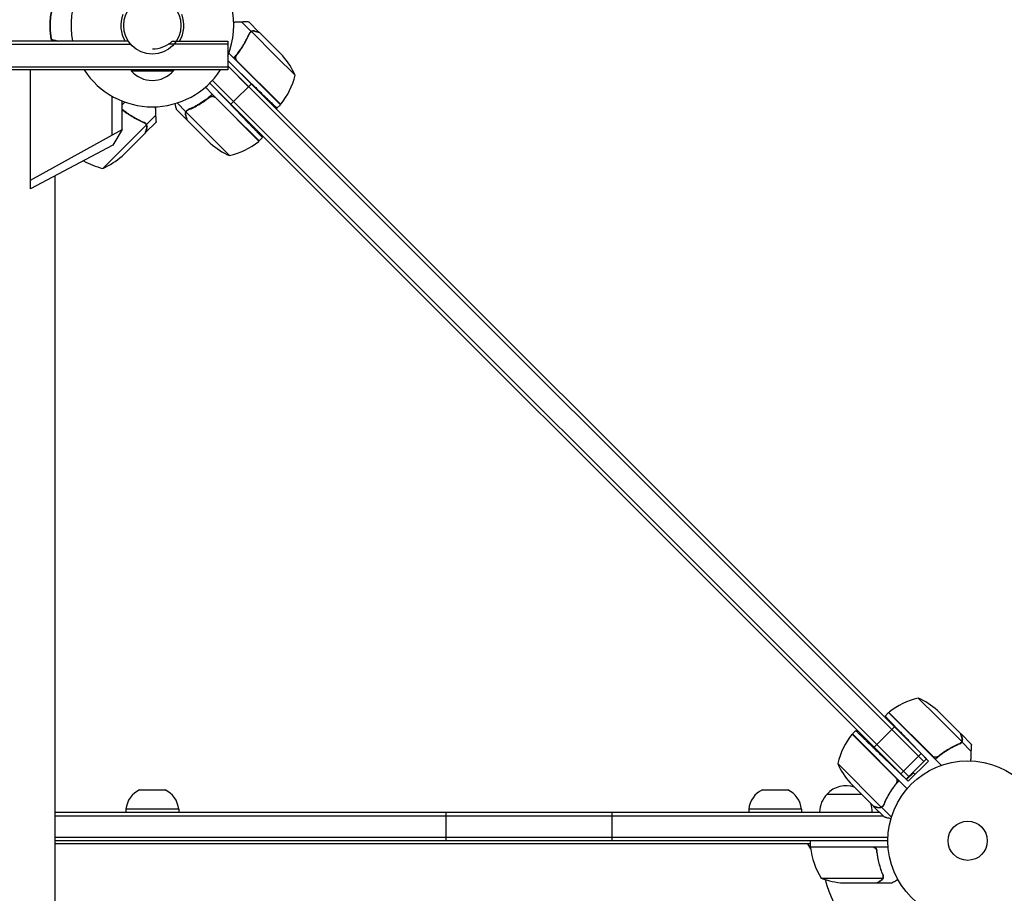
# Model space of a CAD drawing. Units: millimetres. Extents: x -7995 to 10243, y -5736 to 6311.
# Drawn here: x -629 to 24, y -1117 to -537 of the extents above; entities that cross this region are included whole.
import ezdxf

# ---------------------------------------------------------------- set-up
doc = ezdxf.new("R2010")
doc.units = ezdxf.units.MM
doc.header["$LTSCALE"] = 20
doc.linetypes.add('HIDDEN', pattern=[9.525, 6.35, -3.175])
doc.layers.add('2d', color=230, linetype='Continuous')
doc.layers.add('AS-Free_Space_Hatch', color=31, linetype='HIDDEN')

msp = doc.modelspace()

# ---------------------------------------------------------------- hatches: boundary and pattern name
at = {"layer": 'AS-Free_Space_Hatch'}
h = msp.add_hatch(dxfattribs=at)
h.set_pattern_fill('ANSI31', color=256, scale=100)
h.set_pattern_definition([(135, (-1704.8, 1101.1), (-224.5064, -224.5064), [])])
edge = h.paths.add_edge_path()
edge.add_arc((-2704.81, 3957.07), 1000, 0, 180)
edge.add_line((-3704.81, 3957.07), (-3704.81, 1101.1))
edge.add_arc((-2704.81, 1101.1), 1000, 180, 360)
edge.add_line((-1704.81, 1101.1), (-1704.81, 3957.07))
edge = h.paths.add_edge_path()
edge.add_line((7798.07, -2510.55), (4449.96, -1124.64))
edge.add_line((4449.96, -1124.64), (5214.89, 723.3))
edge.add_line((5214.89, 723.3), (8563, -662.61))
edge.add_arc((8180.54, -1586.58), 1000, -112.48643, 67.51357, ccw=False)
edge = h.paths.add_edge_path()
edge.add_arc((-2705, -2164.19), 1000, 0, 180, ccw=False)
edge.add_line((-1705, -2164.19), (-1705, -4215.45))
edge.add_arc((-2705, -4215.45), 1000, -180, 0, ccw=False)
edge.add_line((-3705, -4215.45), (-3705, -2164.19))
edge = h.paths.add_edge_path()
edge.add_arc((-541, -2654.9), 500, 0, 360)

# ---------------------------------------------------------------- linework, layer by layer
at = {"layer": '2d'}
for p, q in [((-475.41, -544.87), (-481.66, -538.62)), ((-470.08, -545.45), (-477.01, -538.52)), ((-475.41, -544.87), (-476.63, -546.09)), ((-458.98, -561.15), (-475.16, -544.97)), ((-469.94, -545.59), (-456.68, -558.85)), ((-556.84, -551.4), (-891, -551.4)), ((-891, -553.4), (-555.31, -553.4)), ((-491, -553.4), (-530.46, -553.4)), ((-527.77, -551.4), (-491, -551.4)), ((-491, -551.4), (-491, -570.4)), ((-455.97, -593.5), (-490.22, -559.26)), ((-446.25, -573.88), (-458.98, -561.15)), ((-454.44, -561.09), (-456.68, -558.85)), ((-491, -564.13), (-48.65, -1006.48)), ((-477.15, -581.52), (-491, -567.67)), ((-491, -567.67), (-32.74, -1025.93)), ((-488.11, -567.02), (-476.27, -578.45)), ((-484.72, -564.47), (-455.83, -593.36)), ((-891, -568.4), (-491, -568.4)), ((-491, -570.4), (-891, -570.4)), ((-621.75, -649.31), (-621.75, -570.4)), ((-555, -570.4), (-555, -570.9)), ((-555, -570.9), (-527, -570.9)), ((-527, -570.4), (-527, -570.9)), ((-62.08, -1019.92), (-502.87, -579.13)), ((-501.54, -580.46), (-485.25, -597.33)), ((-39.1, -1039.36), (-501.14, -577.33)), ((-487.05, -591.42), (-501.14, -577.33)), ((-475.38, -579.75), (-487.05, -591.42)), ((-567.92, -587.71), (-567.92, -613.84)), ((-501.07, -586.59), (-505.8, -581.85)), ((-503.88, -589.15), (-502.64, -587.91)), ((-487.79, -599.87), (-501.07, -586.59)), ((-561, -610.01), (-561, -591.06)), ((-561, -593.53), (-559.21, -591.74)), ((-518.75, -598.11), (-524.53, -592.33)), ((-499.14, -588.8), (-470.26, -617.68)), ((-487.05, -591.42), (-488.82, -593.18)), ((-455.97, -593.5), (-458.29, -595.82)), ((-544.87, -606.59), (-538.62, -600.34)), ((-518.16, -603.44), (-525.09, -596.51)), ((-518.75, -598.11), (-517.52, -596.88)), ((-518.65, -598.35), (-489.73, -627.27)), ((-518.08, -597.56), (-518.08, -597.56)), ((-487.79, -599.87), (-470.11, -617.54)), ((-573.88, -635.75), (-544.97, -606.84)), ((-544.87, -606.59), (-546.09, -605.37)), ((-545.45, -611.92), (-538.52, -604.99)), ((-518.16, -603.44), (-518.08, -603.35)), ((-518.02, -603.58), (-502.53, -619.07)), ((-621.75, -643.65), (-561, -610.01)), ((-561, -610.01), (-567.18, -620.29)), ((-561.09, -627.56), (-545.59, -612.06)), ((-567.18, -620.29), (-621.75, -649.31)), ((-467.88, -615.31), (-470.11, -617.54)), ((-605.62, -640.74), (-605.62, -1181)), ((-20.15, -999.98), (-32.88, -987.25)), ((-52.5, -996.97), (-54.82, -999.29)), ((-52.5, -996.97), (-34.83, -1014.65)), ((-52.36, -996.83), (-23.47, -1025.72)), ((-17.85, -997.68), (-20.09, -995.44)), ((-17.85, -997.68), (-4.59, -1010.94)), ((-20.15, -999.98), (-3.97, -1016.16)), ((-47.8, -1040.14), (-76.68, -1011.26)), ((-74.31, -1008.88), (-76.54, -1011.11)), ((-76.54, -1011.11), (-40.2, -1047.46)), ((-48.65, -1006.48), (-62.08, -1019.92)), ((-29.2, -1029.46), (-50.42, -1008.25)), ((-48.65, -1006.48), (-30.97, -1024.16)), ((-4.45, -1011.08), (2.48, -1018.01)), ((-26.02, -1029.11), (-37.45, -1017.27)), ((-34.83, -1014.65), (-17.5, -1031.97)), ((-3.87, -1016.41), (-5.09, -1017.63)), ((-4.53, -1016.96), (-4.53, -1016.96)), ((-3.87, -1016.41), (2.38, -1022.66)), ((-44.41, -1037.59), (-62.08, -1019.92)), ((-30.97, -1024.16), (-32.74, -1025.93)), ((-30.97, -1024.16), (-27.44, -1027.69)), ((-86.27, -1030.73), (-57.35, -1059.65)), ((-39.46, -1042.54), (-56.33, -1026.25)), ((-32.74, -1025.93), (-44.41, -1037.59)), ((-26.02, -1029.11), (-39.46, -1042.54)), ((-27.44, -1027.69), (-39.1, -1039.36)), ((-40.87, -1041.13), (-44.41, -1037.59)), ((-35.99, -1036.82), (-40.61, -1041.43)), ((-34.86, -1037.95), (-35.99, -1036.82)), ((-78.07, -1043.53), (-75.84, -1045.76)), ((-48.15, -1044.88), (-46.91, -1043.64)), ((-39.1, -1039.36), (-40.87, -1041.13)), ((-549.43, -1048.19), (-532.57, -1048.19)), ((-136.23, -1048.19), (-119.37, -1048.19)), ((-93.3, -1051), (-70.6, -1051)), ((-62.58, -1059.02), (-75.84, -1045.76)), ((-605.62, -1063), (-58.6, -1063)), ((-523.5, -1061), (-558.5, -1061)), ((-558.5, -1061), (-558.5, -1063)), ((-523.5, -1061), (-523.5, -1063)), ((-346, -1082), (-346, -1063)), ((-236, -1082), (-236, -1063)), ((-110.3, -1061), (-145.3, -1061)), ((-145.3, -1061), (-145.3, -1063)), ((-110.3, -1061), (-110.3, -1063)), ((-62.44, -1059.16), (-62.35, -1059.08)), ((-62.44, -1059.16), (-55.51, -1066.09)), ((-57.11, -1059.75), (-55.88, -1058.52)), ((-57.11, -1059.75), (-50.61, -1066.25)), ((-605.62, -1065.5), (-56.1, -1065.5)), ((-605.62, -1079.5), (-52.94, -1079.5)), ((-53, -1082), (-605.62, -1082)), ((-104.25, -1084), (-605.62, -1084)), ((-104.11, -1087.34), (-106.04, -1084)), ((-104.25, -1086), (-104.25, -1082)), ((-104.25, -1086), (-52.85, -1086)), ((-63.39, -1086.2), (-104.25, -1086.2)), ((-60.3, -1089.8), (-60.3, -1088.3)), ((-97.25, -1106.75), (-56.36, -1106.75)), ((-82.41, -1110), (-60.5, -1110)), ((-60.3, -1110), (-60.3, -1109.88)), ((-60.3, -1110), (-50.5, -1110)), ((-55.99, -1105.78), (-55.99, -1105.78))]:
    msp.add_line(p, q, dxfattribs=at)
for centre, radius in [((-541, -540.9), 19), ((0, -1082), 53), ((0, -1082), 13)]:
    msp.add_circle(centre, radius, dxfattribs=at)
for centre, radius, start, end in [((-541, -540.9), 54, 337.80839, 191.21227), ((-541, -540.9), 20.92, 159.747, 210.12657), ((-541, -540.9), 20.92, 329.87343, 20.25301), ((-541, -536.4), 20, 270, 311.40961), ((-491.96, -594.14), 50, 23.8998, 41.37569), ((-541, -540.9), 54, 213.11329, 326.88671), ((-541, -559.07), 18.33, 220.19046, 319.80954), ((-494.84, -562.08), 50, 321.47279, 346.34969), ((-458.07, -591.36), 3, 318.19122, 321.47279), ((-469.48, -581.55), 50, 228.62431, 246.1002), ((-501.53, -578.68), 50, 283.65031, 308.52721), ((-472.26, -615.45), 3, 308.52721, 311.80878), ((-562.08, -587.16), 50, 240.49368, 256.34969), ((-594.14, -590.04), 50, 293.8998, 311.37569), ((-21.08, -1035.84), 50, 103.65031, 128.52721), ((-53.14, -1032.96), 50, 48.62431, 66.1002), ((-50.36, -999.07), 3, 128.52721, 131.80878), ((-37.68, -1042.53), 50, 141.47279, 166.34969), ((-74.45, -1013.26), 3, 138.19122, 141.47279), ((-40.55, -1010.48), 50, 203.8998, 221.37569), ((-542.59, -1062.66), 16, 115.31558, 174.05866), ((-539.41, -1062.66), 16, 5.94134, 64.68442), ((-129.39, -1062.66), 16, 115.31558, 174.05866), ((-126.21, -1062.66), 16, 5.94134, 64.68442), ((-81.3, -1063.19), 17, 134.1865, 179.3587), ((-80.8, -1062.52), 17, 70.36617, 137.33207), ((-80.3, -1063.19), 17, 0.6413, 20.58217), ((-101.25, -1086.03), 3, 183.19122, 186.47279), ((-54.55, -1080.73), 50, 186.47279, 211.34969), ((0, -1082), 98, 182.33925, 182.45629), ((-79.25, -1060.1), 50, 248.8998, 266.37569), ((0, -1082), 98, 195.20005, 268.83062), ((0, -1082), 98, 271.16938, 345.51225)]:
    msp.add_arc(centre, radius, start, end, dxfattribs=at)
for points, knots in [([(-608.17, -531.79), (-608.45, -533.26), (-608.67, -534.76), (-608.89, -537.07), (-608.94, -537.84), (-609.02, -539.41), (-609.04, -540.21), (-609.04, -541)], [0, 0, 0, 0, 0.004702909, 0.004702909, 0.007054363, 0.007054363, 0.009405818, 0.009405818, 0.009405818, 0.009405818]), ([(-608, -531.95), (-608.27, -533.4), (-608.48, -534.87), (-608.69, -537.14), (-608.75, -537.9), (-608.82, -539.44), (-608.84, -540.23), (-608.84, -541)], [0, 0, 0, 0, 0.004616902, 0.004616902, 0.006925353, 0.006925353, 0.009233803, 0.009233803, 0.009233803, 0.009233803]), ([(-609.04, -541), (-609.04, -542.58), (-608.96, -544.13), (-608.74, -546.44), (-608.65, -547.21), (-608.44, -548.73), (-608.31, -549.48), (-608.17, -550.21)], [0.009405818, 0.009405818, 0.009405818, 0.009405818, 0.01410835, 0.01410835, 0.016459616, 0.016459616, 0.018810883, 0.018810883, 0.018810883, 0.018810883]), ([(-608.84, -541), (-608.84, -542.55), (-608.77, -544.08), (-608.55, -546.35), (-608.47, -547.1), (-608.26, -548.59), (-608.14, -549.33), (-608, -550.05)], [0.009233803, 0.009233803, 0.009233803, 0.009233803, 0.013850802, 0.013850802, 0.016159301, 0.016159301, 0.0184678, 0.0184678, 0.0184678, 0.0184678]), ([(-486.93, -562.54), (-484.7, -560), (-482.77, -557.37), (-480.65, -553.97), (-480.24, -553.28), (-479.46, -551.91), (-479.08, -551.21), (-478, -549.12), (-477.34, -547.73), (-476.75, -546.34)], [0, 0, 0, 0, 0.0100259, 0.0100259, 0.01253237, 0.01253237, 0.01503885, 0.01503885, 0.0200518, 0.0200518, 0.0200518, 0.0200518]), ([(-484.95, -560.48), (-483.15, -558.22), (-481.57, -555.92), (-478.81, -551.24), (-477.62, -548.87), (-476.59, -546.48)], [0, 0, 0, 0, 0.00859307, 0.00859307, 0.01718614, 0.01718614, 0.01718614, 0.01718614]), ([(-475.41, -544.87), (-475.71, -545.03), (-475.97, -545.23), (-476.31, -545.6), (-476.41, -545.74), (-476.6, -546.02), (-476.68, -546.18), (-476.75, -546.34)], [0, 0, 0, 0, 0.001155976, 0.001155976, 0.001733964, 0.001733964, 0.002311952, 0.002311952, 0.002311952, 0.002311952]), ([(-475.94, -545.52), (-475.83, -545.41), (-475.7, -545.3), (-475.44, -545.12), (-475.31, -545.04), (-475.16, -544.97)], [0.001328787, 0.001328787, 0.001328787, 0.001328787, 0.001872455, 0.001872455, 0.002416124, 0.002416124, 0.002416124, 0.002416124]), ([(-473.21, -544.61), (-473.43, -544.56), (-473.63, -544.53), (-473.92, -544.51), (-474.01, -544.51), (-474.15, -544.51), (-474.2, -544.52), (-474.29, -544.53), (-474.34, -544.53), (-474.56, -544.56), (-474.73, -544.6), (-475.08, -544.71), (-475.24, -544.78), (-475.41, -544.87)], [0, 0, 0, 0, 0.25, 0.25, 0.375, 0.375, 0.4375, 0.4375, 0.5, 0.5, 0.75, 0.75, 1, 1, 1, 1]), ([(-473.06, -544.76), (-473.22, -544.71), (-473.38, -544.69), (-473.68, -544.66), (-473.83, -544.65), (-474.25, -544.67), (-474.52, -544.72), (-474.78, -544.81)], [0, 0, 0, 0, 0.001089402, 0.001089402, 0.002178803, 0.002178803, 0.004357607, 0.004357607, 0.004357607, 0.004357607]), ([(-474.47, -544.55), (-474.44, -544.55), (-474.41, -544.54), (-474.32, -544.53), (-474.25, -544.52), (-474.19, -544.52)], [0.45894, 0.45894, 0.45894, 0.45894, 0.5, 0.5, 0.5893342, 0.5893342, 0.5893342, 0.5893342]), ([(-474.14, -544.51), (-474.04, -544.51), (-473.93, -544.51), (-473.81, -544.52), (-473.8, -544.52), (-473.79, -544.52)], [0.6098431, 0.6098431, 0.6098431, 0.6098431, 0.75, 0.75, 0.7644376, 0.7644376, 0.7644376, 0.7644376]), ([(-469.94, -545.59), (-470.15, -545.54), (-470.53, -545.44), (-471.59, -545.15), (-472.26, -544.97), (-473.06, -544.76)], [0, 0, 0, 0, 0.00517024, 0.00517024, 0.01034048, 0.01034048, 0.01034048, 0.01034048]), ([(-485.3, -563.64), (-485.43, -563.39), (-485.51, -563.12), (-485.58, -562.71), (-485.59, -562.56), (-485.6, -562.28), (-485.59, -562.15), (-485.55, -561.73), (-485.48, -561.46), (-485.26, -560.94), (-485.12, -560.7), (-484.95, -560.48)], [0.001013661, 0.001013661, 0.001013661, 0.001013661, 0.001852653, 0.001852653, 0.002272148, 0.002272148, 0.002691644, 0.002691644, 0.003530636, 0.003530636, 0.004369628, 0.004369628, 0.004369628, 0.004369628]), ([(-501.07, -586.59), (-503.61, -588.81), (-506.25, -590.75), (-509.65, -592.86), (-510.33, -593.27), (-511.71, -594.06), (-512.41, -594.44), (-514.49, -595.52), (-515.89, -596.17), (-517.28, -596.76)], [0, 0, 0, 0, 0.0100259, 0.0100259, 0.01253237, 0.01253237, 0.01503885, 0.01503885, 0.0200518, 0.0200518, 0.0200518, 0.0200518]), ([(-503.13, -588.57), (-502.92, -588.39), (-502.68, -588.25), (-502.29, -588.09), (-502.16, -588.05), (-501.89, -587.98), (-501.75, -587.95), (-501.33, -587.9), (-501.05, -587.91), (-500.64, -587.98), (-500.5, -588.01), (-500.23, -588.1), (-500.1, -588.15), (-499.97, -588.21)], [0, 0, 0, 0, 0.000839577, 0.000839577, 0.001259366, 0.001259366, 0.001679155, 0.001679155, 0.002518732, 0.002518732, 0.002938521, 0.002938521, 0.00335831, 0.00335831, 0.00335831, 0.00335831]), ([(-526.09, -592.8), (-526.08, -592.82), (-526.08, -592.84), (-525.96, -593.26), (-525.86, -593.63), (-525.73, -594.13), (-525.66, -594.37), (-525.59, -594.63), (-525.57, -594.74), (-525.55, -594.81), (-525.54, -594.84), (-525.24, -595.96), (-525.09, -596.51), (-525.09, -596.51)], [0.1221222, 0.1221222, 0.1221222, 0.1221222, 0.125, 0.125, 0.1875, 0.1875, 0.21875, 0.234375, 0.2421875, 0.2421875, 0.25, 0.25, 0.5, 0.5, 0.5, 0.5]), ([(-517.14, -596.92), (-514.74, -595.9), (-512.37, -594.71), (-507.7, -591.94), (-505.39, -590.37), (-503.13, -588.57)], [0, 0, 0, 0, 0.00859307, 0.00859307, 0.01718614, 0.01718614, 0.01718614, 0.01718614]), ([(-561, -596.38), (-558.94, -598.07), (-556.82, -599.57), (-553.97, -601.35), (-553.28, -601.76), (-551.91, -602.54), (-551.21, -602.92), (-549.12, -604), (-547.73, -604.66), (-546.34, -605.25)], [0.00201603, 0.00201603, 0.00201603, 0.00201603, 0.0100259, 0.0100259, 0.01253237, 0.01253237, 0.01503885, 0.01503885, 0.0200518, 0.0200518, 0.0200518, 0.0200518]), ([(-560.48, -597.05), (-558.22, -598.85), (-555.92, -600.43), (-551.24, -603.19), (-548.87, -604.38), (-546.48, -605.41)], [0, 0, 0, 0, 0.00859307, 0.00859307, 0.01718614, 0.01718614, 0.01718614, 0.01718614]), ([(-519, -600.3), (-519.03, -600.2), (-519.05, -600.1), (-519.07, -599.95), (-519.08, -599.87), (-519.09, -599.78), (-519.1, -599.74), (-519.1, -599.71), (-519.1, -599.7), (-519.1, -599.7), (-519.1, -599.69), (-519.1, -599.6), (-519.11, -599.46), (-519.1, -599.29), (-519.09, -599.21), (-519.08, -599.18), (-519.08, -599.15), (-519.08, -599.14), (-519.03, -598.77), (-518.92, -598.43), (-518.75, -598.11)], [0, 0, 0, 0, 0.125, 0.125, 0.1875, 0.21875, 0.234375, 0.242187, 0.246094, 0.246094, 0.25, 0.25, 0.375, 0.4375, 0.46875, 0.484375, 0.484375, 0.5, 0.5, 1, 1, 1, 1]), ([(-518.81, -598.73), (-518.89, -598.99), (-518.94, -599.26), (-518.96, -599.69), (-518.96, -599.83), (-518.93, -600.13), (-518.9, -600.29), (-518.86, -600.46)], [0, 0, 0, 0, 0.00218234, 0.00218234, 0.003273511, 0.003273511, 0.004364681, 0.004364681, 0.004364681, 0.004364681]), ([(-518.86, -600.46), (-518.64, -601.26), (-518.46, -601.93), (-518.18, -602.98), (-518.08, -603.36), (-518.02, -603.58)], [0, 0, 0, 0, 0.00517024, 0.00517024, 0.01034048, 0.01034048, 0.01034048, 0.01034048]), ([(-518.75, -598.11), (-518.59, -597.81), (-518.38, -597.55), (-518.01, -597.21), (-517.88, -597.1), (-517.59, -596.91), (-517.44, -596.83), (-517.28, -596.76)], [0, 0, 0, 0, 0.001155976, 0.001155976, 0.001733964, 0.001733964, 0.002311952, 0.002311952, 0.002311952, 0.002311952]), ([(-544.87, -606.59), (-545.03, -606.29), (-545.23, -606.03), (-545.6, -605.69), (-545.74, -605.59), (-546.02, -605.4), (-546.18, -605.32), (-546.34, -605.25)], [0, 0, 0, 0, 0.001155976, 0.001155976, 0.001733964, 0.001733964, 0.002311952, 0.002311952, 0.002311952, 0.002311952]), ([(-545.52, -606.06), (-545.41, -606.17), (-545.3, -606.3), (-545.12, -606.56), (-545.04, -606.69), (-544.97, -606.84)], [0.001328787, 0.001328787, 0.001328787, 0.001328787, 0.001872455, 0.001872455, 0.002416124, 0.002416124, 0.002416124, 0.002416124]), ([(-544.61, -608.79), (-544.56, -608.57), (-544.53, -608.37), (-544.51, -608.08), (-544.51, -607.99), (-544.51, -607.85), (-544.52, -607.8), (-544.53, -607.71), (-544.53, -607.66), (-544.56, -607.44), (-544.6, -607.27), (-544.71, -606.92), (-544.78, -606.76), (-544.87, -606.59)], [0, 0, 0, 0, 0.25, 0.25, 0.375, 0.375, 0.4375, 0.4375, 0.5, 0.5, 0.75, 0.75, 1, 1, 1, 1]), ([(-544.76, -608.94), (-544.71, -608.78), (-544.69, -608.62), (-544.66, -608.32), (-544.65, -608.17), (-544.67, -607.75), (-544.72, -607.48), (-544.81, -607.22)], [0, 0, 0, 0, 0.001089402, 0.001089402, 0.002178803, 0.002178803, 0.004357607, 0.004357607, 0.004357607, 0.004357607]), ([(-544.55, -607.53), (-544.55, -607.56), (-544.54, -607.59), (-544.53, -607.68), (-544.52, -607.75), (-544.52, -607.81)], [0.45894, 0.45894, 0.45894, 0.45894, 0.5, 0.5, 0.5893342, 0.5893342, 0.5893342, 0.5893342]), ([(-545.59, -612.06), (-545.54, -611.85), (-545.44, -611.47), (-545.15, -610.41), (-544.97, -609.74), (-544.76, -608.94)], [0, 0, 0, 0, 0.00517024, 0.00517024, 0.01034048, 0.01034048, 0.01034048, 0.01034048]), ([(-544.51, -607.86), (-544.51, -607.96), (-544.51, -608.07), (-544.52, -608.19), (-544.52, -608.2), (-544.52, -608.21)], [0.6098431, 0.6098431, 0.6098431, 0.6098431, 0.75, 0.75, 0.7644376, 0.7644376, 0.7644376, 0.7644376]), ([(-3.76, -1014.06), (-3.97, -1013.26), (-4.15, -1012.59), (-4.44, -1011.53), (-4.54, -1011.15), (-4.59, -1010.94)], [0, 0, 0, 0, 0.00517024, 0.00517024, 0.01034048, 0.01034048, 0.01034048, 0.01034048]), ([(-5.34, -1017.75), (-8.12, -1018.93), (-10.87, -1020.35), (-14.27, -1022.46), (-14.95, -1022.9), (-16.3, -1023.81), (-16.97, -1024.29), (-18.97, -1025.77), (-20.28, -1026.82), (-21.54, -1027.93)], [0, 0, 0, 0, 0.01003251, 0.01003251, 0.01254064, 0.01254064, 0.01504877, 0.01504877, 0.02006502, 0.02006502, 0.02006502, 0.02006502]), ([(-5.48, -1017.59), (-7.87, -1018.62), (-10.24, -1019.81), (-14.92, -1022.57), (-17.22, -1024.15), (-19.48, -1025.95)], [0, 0, 0, 0, 0.00859307, 0.00859307, 0.01718614, 0.01718614, 0.01718614, 0.01718614]), ([(-5.34, -1017.75), (-5.01, -1017.61), (-4.73, -1017.43), (-4.36, -1017.09), (-4.25, -1016.96), (-4.04, -1016.7), (-3.95, -1016.56), (-3.87, -1016.41)], [0, 0, 0, 0, 0.001155292, 0.001155292, 0.001732938, 0.001732938, 0.002310584, 0.002310584, 0.002310584, 0.002310584]), ([(-3.87, -1016.41), (-3.7, -1016.09), (-3.59, -1015.75), (-3.51, -1015.2), (-3.5, -1015.02), (-3.53, -1014.63), (-3.55, -1014.43), (-3.61, -1014.21)], [0, 0, 0, 0, 0.5, 0.5, 0.75, 0.75, 1, 1, 1, 1]), ([(-3.55, -1015.47), (-3.57, -1015.62), (-3.61, -1015.76), (-3.71, -1016.08), (-3.78, -1016.24), (-3.87, -1016.41)], [0.5438819, 0.5438819, 0.5438819, 0.5438819, 0.75, 0.75, 1, 1, 1, 1]), ([(-3.81, -1015.78), (-3.72, -1015.52), (-3.67, -1015.25), (-3.65, -1014.83), (-3.66, -1014.68), (-3.69, -1014.38), (-3.71, -1014.22), (-3.76, -1014.06)], [0, 0, 0, 0, 0.00218234, 0.00218234, 0.003273511, 0.003273511, 0.004364681, 0.004364681, 0.004364681, 0.004364681]), ([(-19.48, -1025.95), (-19.7, -1026.12), (-19.94, -1026.26), (-20.32, -1026.42), (-20.46, -1026.47), (-20.73, -1026.54), (-20.87, -1026.56), (-21.28, -1026.61), (-21.57, -1026.6), (-21.98, -1026.53), (-22.12, -1026.5), (-22.38, -1026.42), (-22.52, -1026.37), (-22.64, -1026.3)], [0, 0, 0, 0, 0.000839577, 0.000839577, 0.001259366, 0.001259366, 0.001679155, 0.001679155, 0.002518732, 0.002518732, 0.002938521, 0.002938521, 0.00335831, 0.00335831, 0.00335831, 0.00335831]), ([(-47.57, -1044.13), (-49.37, -1046.39), (-50.94, -1048.7), (-53.71, -1053.37), (-54.9, -1055.74), (-55.92, -1058.14)], [0, 0, 0, 0, 0.00859307, 0.00859307, 0.01718614, 0.01718614, 0.01718614, 0.01718614]), ([(-55.76, -1058.28), (-54.58, -1055.5), (-53.17, -1052.74), (-51.05, -1049.34), (-50.62, -1048.67), (-49.7, -1047.32), (-49.22, -1046.64), (-47.74, -1044.64), (-46.7, -1043.34), (-45.59, -1042.07)], [0, 0, 0, 0, 0.01003251, 0.01003251, 0.01254064, 0.01254064, 0.01504877, 0.01504877, 0.02006502, 0.02006502, 0.02006502, 0.02006502]), ([(-47.21, -1040.97), (-47.09, -1041.23), (-47, -1041.49), (-46.93, -1041.91), (-46.92, -1042.05), (-46.91, -1042.33), (-46.92, -1042.47), (-46.97, -1042.88), (-47.04, -1043.16), (-47.25, -1043.67), (-47.39, -1043.92), (-47.57, -1044.13)], [0.001013661, 0.001013661, 0.001013661, 0.001013661, 0.001852653, 0.001852653, 0.002272148, 0.002272148, 0.002691644, 0.002691644, 0.003530636, 0.003530636, 0.004369628, 0.004369628, 0.004369628, 0.004369628]), ([(-55.76, -1058.28), (-55.9, -1058.6), (-56.09, -1058.88), (-56.43, -1059.25), (-56.55, -1059.37), (-56.82, -1059.58), (-56.96, -1059.67), (-57.11, -1059.75)], [0, 0, 0, 0, 0.001155292, 0.001155292, 0.001732938, 0.001732938, 0.002310584, 0.002310584, 0.002310584, 0.002310584]), ([(-62.58, -1059.02), (-62.36, -1059.08), (-61.98, -1059.18), (-60.93, -1059.46), (-60.26, -1059.64), (-59.46, -1059.86)], [0, 0, 0, 0, 0.00517024, 0.00517024, 0.01034048, 0.01034048, 0.01034048, 0.01034048]), ([(-59.46, -1059.86), (-59.29, -1059.9), (-59.13, -1059.93), (-58.83, -1059.96), (-58.69, -1059.96), (-58.26, -1059.94), (-57.99, -1059.89), (-57.73, -1059.81)], [0, 0, 0, 0, 0.001089402, 0.001089402, 0.002178803, 0.002178803, 0.004357607, 0.004357607, 0.004357607, 0.004357607]), ([(-57.11, -1059.75), (-57.27, -1059.83), (-57.43, -1059.91), (-57.69, -1059.99), (-57.82, -1060.02), (-57.97, -1060.05), (-58.05, -1060.07), (-58.08, -1060.07), (-58.11, -1060.08), (-58.12, -1060.08), (-58.22, -1060.09), (-58.36, -1060.1), (-58.53, -1060.1), (-58.61, -1060.1), (-58.65, -1060.1), (-58.67, -1060.1), (-58.68, -1060.1), (-58.68, -1060.1), (-58.68, -1060.1), (-58.9, -1060.09), (-59.11, -1060.05), (-59.3, -1060)], [0, 0, 0, 0, 0.25, 0.25, 0.375, 0.4375, 0.46875, 0.484375, 0.484375, 0.5, 0.5, 0.625, 0.6875, 0.71875, 0.734375, 0.742187, 0.746094, 0.746094, 0.75, 0.75, 1, 1, 1, 1]), ([(-56.58, -1059.1), (-56.69, -1059.21), (-56.81, -1059.31), (-57.07, -1059.5), (-57.21, -1059.58), (-57.35, -1059.65)], [0.001328787, 0.001328787, 0.001328787, 0.001328787, 0.001872455, 0.001872455, 0.002416124, 0.002416124, 0.002416124, 0.002416124]), ([(-55.51, -1066.09), (-55.51, -1066.09), (-55.37, -1066.13), (-54.96, -1066.24), (-54.79, -1066.28), (-54.49, -1066.37), (-54.32, -1066.41), (-54.1, -1066.47), (-54.01, -1066.49), (-53.94, -1066.51), (-53.91, -1066.52), (-53.14, -1066.73), (-52.16, -1066.99), (-50.93, -1067.32)], [0.5, 0.5, 0.5, 0.5, 0.625, 0.625, 0.6875, 0.6875, 0.71875, 0.734375, 0.7421875, 0.7421875, 0.75, 0.75, 0.9202317, 0.9202317, 0.9202317, 0.9202317]), ([(-63.21, -1086), (-63.03, -1086), (-62.85, -1086.02), (-62.49, -1086.08), (-62.31, -1086.13), (-61.97, -1086.27), (-61.8, -1086.35), (-61.49, -1086.54), (-61.34, -1086.65), (-61.07, -1086.89), (-60.95, -1087.03), (-60.73, -1087.31), (-60.63, -1087.47), (-60.46, -1087.79), (-60.39, -1087.96), (-60.29, -1088.31), (-60.25, -1088.49), (-60.23, -1088.67)], [0, 0, 0, 0, 0.000547172, 0.000547172, 0.001094344, 0.001094344, 0.001641516, 0.001641516, 0.002188688, 0.002188688, 0.00273586, 0.00273586, 0.003283032, 0.003283032, 0.003830204, 0.003830204, 0.004377377, 0.004377377, 0.004377377, 0.004377377]), ([(-62.39, -1086.37), (-62.13, -1086.47), (-61.88, -1086.59), (-61.54, -1086.84), (-61.43, -1086.93), (-61.22, -1087.12), (-61.13, -1087.23), (-60.87, -1087.55), (-60.73, -1087.8), (-60.51, -1088.31), (-60.44, -1088.58), (-60.41, -1088.86)], [0.001013661, 0.001013661, 0.001013661, 0.001013661, 0.001852653, 0.001852653, 0.002272148, 0.002272148, 0.002691644, 0.002691644, 0.003530636, 0.003530636, 0.004369628, 0.004369628, 0.004369628, 0.004369628]), ([(-60.41, -1088.86), (-60.09, -1091.73), (-59.57, -1094.47), (-58.22, -1099.73), (-57.39, -1102.25), (-56.42, -1104.67)], [0, 0, 0, 0, 0.00859307, 0.00859307, 0.01718614, 0.01718614, 0.01718614, 0.01718614]), ([(-56.2, -1104.66), (-57.18, -1102.23), (-58.03, -1099.69), (-59.05, -1095.69), (-59.35, -1094.33), (-59.73, -1092.24), (-59.85, -1091.53), (-60.06, -1090.1), (-60.15, -1089.39), (-60.23, -1088.67)], [0, 0, 0, 0, 0.00869705, 0.00869705, 0.01304558, 0.01304558, 0.01521984, 0.01521984, 0.01739411, 0.01739411, 0.01739411, 0.01739411]), ([(-60.5, -1110), (-60.31, -1109.89), (-59.96, -1109.69), (-59.02, -1109.15), (-58.42, -1108.8), (-57.7, -1108.38)], [0, 0, 0, 0, 0.00517024, 0.00517024, 0.01034048, 0.01034048, 0.01034048, 0.01034048]), ([(-57.7, -1108.38), (-57.55, -1108.3), (-57.42, -1108.21), (-57.19, -1108.02), (-57.08, -1107.91), (-56.79, -1107.6), (-56.64, -1107.37), (-56.52, -1107.13)], [0, 0, 0, 0, 0.001089402, 0.001089402, 0.002178803, 0.002178803, 0.004357607, 0.004357607, 0.004357607, 0.004357607]), ([(-56.26, -1107.03), (-56.32, -1107.16), (-56.39, -1107.29), (-56.51, -1107.48), (-56.57, -1107.57), (-56.65, -1107.67), (-56.7, -1107.72), (-56.72, -1107.74), (-56.72, -1107.75), (-56.73, -1107.76), (-56.73, -1107.76), (-56.96, -1108.02), (-57.21, -1108.22), (-57.49, -1108.38)], [0, 0, 0, 0, 0.25, 0.25, 0.375, 0.4375, 0.46875, 0.484375, 0.492188, 0.492188, 0.5, 0.5, 1, 1, 1, 1]), ([(-56.2, -1105.81), (-56.2, -1105.97), (-56.22, -1106.13), (-56.27, -1106.44), (-56.31, -1106.6), (-56.36, -1106.75)], [0.001328787, 0.001328787, 0.001328787, 0.001328787, 0.001872455, 0.001872455, 0.002416124, 0.002416124, 0.002416124, 0.002416124]), ([(-56.01, -1106.14), (-56.03, -1106.34), (-56.08, -1106.52), (-56.17, -1106.82), (-56.22, -1106.94), (-56.26, -1107.03)], [0.000526185, 0.000526185, 0.000526185, 0.000526185, 0.001315456, 0.001315456, 0.002104727, 0.002104727, 0.002104727, 0.002104727]), ([(-50.5, -1110), (-50.5, -1110), (-50.39, -1109.94), (-50.07, -1109.75), (-49.93, -1109.67), (-49.69, -1109.53), (-49.56, -1109.46), (-49.41, -1109.37), (-49.31, -1109.31), (-49.25, -1109.28), (-48.53, -1108.86), (-47.59, -1108.32), (-46.39, -1107.63)], [0.5, 0.5, 0.5, 0.5, 0.625, 0.625, 0.6875, 0.6875, 0.71875, 0.734375, 0.734375, 0.75, 0.75, 0.9464969, 0.9464969, 0.9464969, 0.9464969])]:
    msp.add_open_spline(points, degree=3, knots=knots, dxfattribs=at)
for points, weights in [([(-481.66, -538.62), (-483.41, -538.69), (-485.2, -538.76), (-487.04, -538.83)], [1, 0.998930346683, 0.99854035438, 0.99883002309]), ([(-477.31, -538.44), (-477.83, -538.46), (-479.29, -538.52), (-481.66, -538.62)], [1, 0.993048408402, 0.993048408402, 1]), ([(-473.21, -544.61), (-471.14, -545.17), (-470.08, -545.45), (-470.08, -545.45)], [1, 0.989183671007, 0.983775506511, 0.983775506511]), ([(-476.27, -578.45), (-465.74, -588.62), (-458.29, -595.82), (-458.29, -595.82)], [1, 0.804737854124, 0.804737854124, 1]), ([(-538.62, -600.34), (-538.69, -598.56), (-538.76, -596.73), (-538.84, -594.86)], [1, 0.998910227796, 0.998525924255, 0.998847089378]), ([(-538.44, -604.69), (-538.46, -604.17), (-538.52, -602.71), (-538.62, -600.34)], [1, 0.993048408402, 0.993048408402, 1]), ([(-519, -600.3), (-518.45, -602.38), (-518.16, -603.44), (-518.16, -603.44)], [1, 0.989183671007, 0.983775506511, 0.983775506511]), ([(-485.25, -597.33), (-475.08, -607.86), (-467.88, -615.31), (-467.88, -615.31)], [1, 0.804737854124, 0.804737854124, 1]), ([(-544.61, -608.79), (-545.17, -610.86), (-545.45, -611.92), (-545.45, -611.92)], [1, 0.989183671007, 0.983775506511, 0.983775506511]), ([(-54.82, -999.29), (-54.82, -999.29), (-47.63, -1006.74), (-37.45, -1017.27)], [1, 0.804737854124, 0.804737854124, 1]), ([(-74.31, -1008.88), (-74.31, -1008.88), (-66.86, -1016.08), (-56.33, -1026.25)], [1, 0.804737854124, 0.804737854124, 1]), ([(-4.45, -1011.08), (-4.45, -1011.08), (-4.17, -1012.14), (-3.61, -1014.21)], [0.983775506511, 0.983775506511, 0.989183671007, 1]), ([(2.38, -1022.66), (2.48, -1020.29), (2.54, -1018.83), (2.56, -1018.31)], [1, 0.993052325565, 0.993052325565, 1]), ([(2.13, -1029.04), (2.21, -1026.85), (2.3, -1024.72), (2.38, -1022.66)], [0.999054464617, 0.998421326559, 0.998736505021, 1]), ([(-62.44, -1059.16), (-62.44, -1059.16), (-61.38, -1059.45), (-59.3, -1060)], [0.983775506511, 0.983775506511, 0.989183671007, 1]), ([(-60.3, -1110), (-60.3, -1110), (-59.35, -1109.45), (-57.49, -1108.38)], [0.983775506511, 0.983775506511, 0.989183671007, 1])]:
    msp.add_rational_spline(points, weights, degree=3, dxfattribs=at)
for points in [[(-477.31, -538.44), (-477.11, -538.5), (-477.01, -538.52), (-477.01, -538.52)], [(-476.7, -546.73), (-476.67, -546.65), (-476.63, -546.57), (-476.59, -546.48)], [(-476.59, -546.48), (-476.44, -546.12), (-476.22, -545.8), (-475.96, -545.54)], [(-475.96, -545.54), (-475.95, -545.53), (-475.95, -545.53), (-475.95, -545.53)], [(-475.94, -545.52), (-475.94, -545.52), (-475.95, -545.53), (-475.95, -545.53)], [(-475.16, -544.97), (-475.04, -544.91), (-474.91, -544.85), (-474.78, -544.81)], [(-608.17, -550.21), (-606.7, -550.61), (-605.22, -551), (-603.75, -551.4)], [(-608, -550.05), (-606.33, -550.5), (-604.65, -550.95), (-602.97, -551.4)], [(-485.3, -563.64), (-485.16, -563.95), (-484.96, -564.23), (-484.72, -564.47)], [(-499.97, -588.21), (-499.66, -588.36), (-499.39, -588.55), (-499.14, -588.8)], [(-561, -596.72), (-560.82, -596.81), (-560.64, -596.93), (-560.48, -597.05)], [(-518.81, -598.73), (-518.76, -598.6), (-518.71, -598.47), (-518.65, -598.35)], [(-518.65, -598.35), (-518.5, -598.06), (-518.32, -597.8), (-518.1, -597.58)], [(-518.1, -597.58), (-518.09, -597.57), (-518.09, -597.57), (-518.08, -597.56)], [(-518.08, -597.56), (-517.95, -597.43), (-517.81, -597.31), (-517.65, -597.2)], [(-518.08, -597.56), (-518.03, -597.51), (-517.99, -597.47), (-517.94, -597.43)], [(-518.08, -597.56), (-518.08, -597.56), (-518.08, -597.56), (-518.08, -597.56)], [(-517.65, -597.2), (-517.49, -597.09), (-517.32, -597), (-517.14, -596.92)], [(-546.73, -605.3), (-546.65, -605.33), (-546.57, -605.37), (-546.48, -605.41)], [(-546.48, -605.41), (-546.12, -605.56), (-545.8, -605.78), (-545.54, -606.04)], [(-545.54, -606.04), (-545.53, -606.05), (-545.53, -606.05), (-545.53, -606.05)], [(-545.52, -606.06), (-545.52, -606.06), (-545.53, -606.05), (-545.53, -606.05)], [(-544.97, -606.84), (-544.91, -606.96), (-544.85, -607.09), (-544.81, -607.22)], [(-538.44, -604.69), (-538.5, -604.89), (-538.52, -604.99), (-538.52, -604.99)], [(-8.27, -1018.87), (-8.46, -1018.96), (-8.66, -1019.06), (-8.86, -1019.16)], [(-4.96, -1017.31), (-5.12, -1017.42), (-5.29, -1017.52), (-5.48, -1017.59)], [(-4.53, -1016.96), (-4.67, -1017.09), (-4.81, -1017.2), (-4.96, -1017.31)], [(-4.53, -1016.96), (-4.58, -1017), (-4.63, -1017.05), (-4.68, -1017.09)], [(-4.52, -1016.94), (-4.52, -1016.94), (-4.53, -1016.95), (-4.53, -1016.95)], [(-4.52, -1016.94), (-4.52, -1016.94), (-4.53, -1016.95), (-4.53, -1016.95)], [(-4.53, -1016.96), (-4.53, -1016.95), (-4.53, -1016.95), (-4.53, -1016.95)], [(-3.97, -1016.16), (-4.11, -1016.45), (-4.29, -1016.71), (-4.52, -1016.94)], [(-3.81, -1015.78), (-3.85, -1015.9), (-3.91, -1016.05), (-4, -1016.22)], [(-3.81, -1015.78), (-3.85, -1015.91), (-3.91, -1016.04), (-3.97, -1016.16)], [(-3.61, -1014.21), (-3.56, -1014.42), (-3.53, -1014.61), (-3.52, -1014.79)], [(-3.51, -1015.14), (-3.52, -1015.16), (-3.52, -1015.17), (-3.52, -1015.19)], [(2.48, -1018.01), (2.48, -1018.01), (2.5, -1018.11), (2.56, -1018.31)], [(-22.64, -1026.3), (-22.95, -1026.16), (-23.23, -1025.96), (-23.47, -1025.72)], [(-47.21, -1040.97), (-47.36, -1040.66), (-47.55, -1040.39), (-47.8, -1040.14)], [(-55.92, -1058.14), (-56.08, -1058.5), (-56.29, -1058.81), (-56.56, -1059.08)], [(-57.35, -1059.65), (-57.47, -1059.71), (-57.6, -1059.76), (-57.73, -1059.81)], [(-56.58, -1059.1), (-56.57, -1059.09), (-56.57, -1059.09), (-56.56, -1059.08)], [(-56.56, -1059.08), (-56.56, -1059.08), (-56.56, -1059.08), (-56.56, -1059.08)], [(-62.39, -1086.37), (-62.72, -1086.26), (-63.05, -1086.2), (-63.39, -1086.2)], [(-56.36, -1106.75), (-56.4, -1106.88), (-56.46, -1107.01), (-56.52, -1107.13)], [(-56.42, -1104.67), (-56.27, -1105.03), (-56.2, -1105.41), (-56.2, -1105.79)], [(-56.2, -1104.66), (-56.07, -1105), (-56, -1105.35), (-55.99, -1105.71)], [(-56.2, -1105.81), (-56.2, -1105.81), (-56.2, -1105.8), (-56.2, -1105.79)], [(-56.2, -1105.79), (-56.2, -1105.79), (-56.2, -1105.79), (-56.2, -1105.79)], [(-56.01, -1106.14), (-56, -1106.03), (-55.99, -1105.91), (-55.99, -1105.78)], [(-55.99, -1105.71), (-55.99, -1105.73), (-55.99, -1105.76), (-55.99, -1105.78)]]:
    msp.add_open_spline(points, degree=3, dxfattribs=at)

doc.saveas('drawing.dxf')
